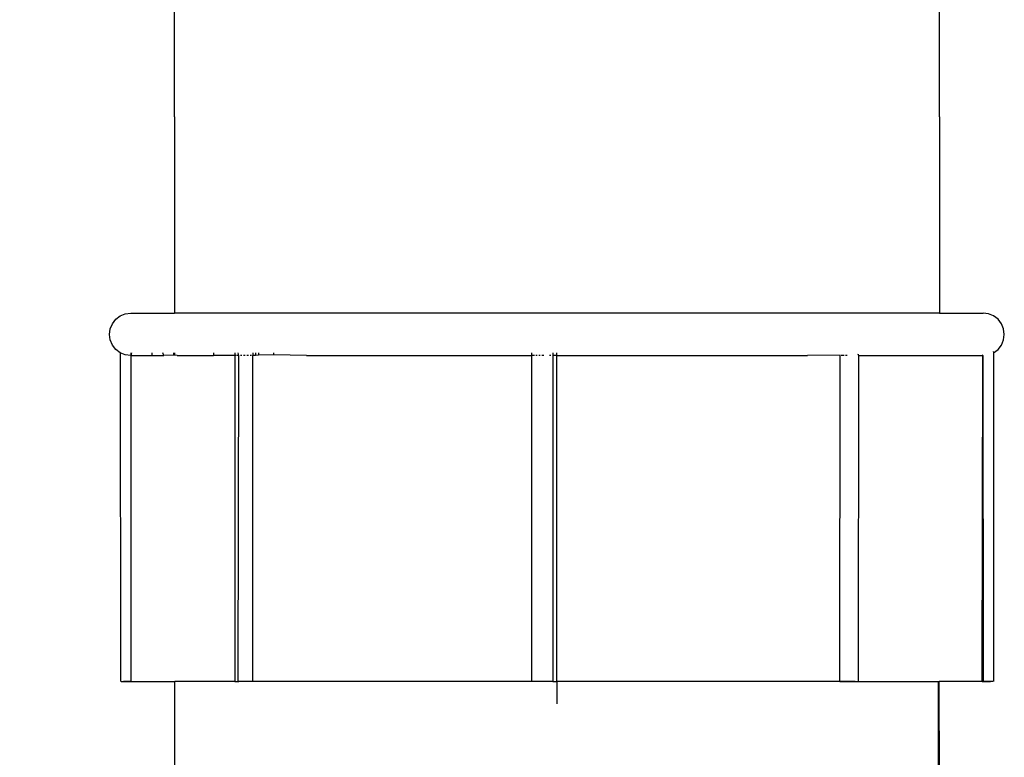
# Model space of a CAD drawing. Units: millimetres. Extents: x -486 to 982, y -1291 to 323.
# Drawn here: x 533 to 585, y -1141 to -1102 of the extents above; entities that cross this region are included whole.
import ezdxf

# ---------------------------------------------------------------- set-up
doc = ezdxf.new("R2010")
doc.units = ezdxf.units.MM
doc.layers.get('Defpoints').update_dxf_attribs({"color": 251})
doc.styles.add('BLAIR ITC', font='txt')
doc.dimstyles.new('BLAIR ITC', dxfattribs={"dimtxt": 11, "dimasz": 10, "dimexe": 5, "dimexo": 2.5, "dimgap": 4, "dimtad": 0, "dimdec": 0, "dimdsep": 46, "dimtxsty": 'BLAIR ITC', "dimcen": 0.09, "dimclrd": 8, "dimclre": 8, "dimclrt": 256, "dimadec": 0, "dimazin": 0, "dimtfac": 1, "dimtdec": 0, "dimtmove": 0, "dimatfit": 3, "dimfxl": 1, "dimtfill": 1, "dimtolj": 1, "dimtzin": 0, "dimarcsym": 0})

# ---------------------------------------------------------------- blocks, each defined once
blk = doc.blocks.new('*D34')
at = {"color": 8, "lineweight": -2, "transparency": 16777216}
for p, q in [((502.753, -858.319), (398.811, -858.319)), ((403.811, -873.319), (403.811, -949.243)), ((403.811, -1165.547), (403.811, -1089.624)), ((542.088, -1180.547), (398.811, -1180.547))]:
    blk.add_line(p, q, dxfattribs=at)
at = {"color": 8, "transparency": 16777216}
for points in [[(401.311, -873.319), (406.311, -873.319), (403.811, -858.319)], [(401.311, -1165.547), (406.311, -1165.547), (403.811, -1180.547)]]:
    blk.add_solid(points, dxfattribs=at)
at = {"layer": 'Defpoints', "color": 0, "transparency": 16777216}
for p in [(505.253, -858.319), (403.811, -1180.547), (544.588, -1180.547)]:
    blk.add_point(p, dxfattribs=at)
at = {"lineweight": 35, "transparency": 16777216, "insert": (403.811, -1019.433), "char_height": 20, "attachment_point": 5, "rotation": 90, "style": 'BLAIR ITC', "bg_fill": 3, "box_fill_scale": 1.1, "bg_fill_color": 256, "bg_fill_true_color": 13158600, "bg_fill_transparency": 0}
blk.add_mtext('\\A1;Min. 260\\PMax. 310', dxfattribs=at)

msp = doc.modelspace()

# ---------------------------------------------------------------- linework, layer by layer
for p, q in [((541.575, -1107.016), (541.575, -1079.695)), ((581.575, -1107.016), (581.575, -1079.695)), ((541.575, -1107.016), (541.575, -1117.283)), ((581.575, -1107.016), (581.575, -1117.283)), ((538.331, -1117.84), (538.508, -1117.61)), ((538.508, -1117.61), (538.738, -1117.433)), ((538.738, -1117.433), (539.007, -1117.321)), ((539.007, -1117.321), (539.295, -1117.283)), ((539.295, -1117.283), (541.575, -1117.283)), ((581.575, -1117.283), (541.575, -1117.283)), ((581.575, -1117.283), (583.855, -1117.283)), ((584.143, -1117.321), (583.855, -1117.283)), ((584.412, -1117.433), (584.143, -1117.321)), ((584.642, -1117.61), (584.412, -1117.433)), ((584.819, -1117.84), (584.642, -1117.61)), ((538.181, -1118.397), (538.219, -1118.109)), ((538.219, -1118.109), (538.331, -1117.84)), ((584.931, -1118.109), (584.819, -1117.84)), ((584.969, -1118.397), (584.931, -1118.109)), ((538.219, -1118.686), (538.181, -1118.397)), ((538.331, -1118.954), (538.219, -1118.686)), ((584.819, -1118.954), (584.931, -1118.686)), ((584.931, -1118.686), (584.969, -1118.397)), ((538.508, -1119.185), (538.331, -1118.954)), ((538.738, -1119.362), (538.508, -1119.185)), ((584.412, -1119.362), (584.642, -1119.185)), ((584.642, -1119.185), (584.819, -1118.954)), ((539.007, -1119.473), (538.738, -1119.362)), ((538.738, -1119.362), (538.752, -1136.555)), ((539.295, -1119.511), (539.007, -1119.473)), ((539.334, -1119.362), (539.295, -1119.511)), ((539.296, -1119.362), (539.295, -1119.511)), ((539.295, -1119.511), (539.295, -1136.555)), ((539.334, -1119.511), (539.295, -1119.511)), ((539.334, -1119.511), (539.334, -1119.362)), ((539.334, -1119.511), (541.023, -1119.511)), ((540.409, -1119.473), (540.409, -1119.362)), ((541.023, -1119.511), (540.962, -1119.362)), ((541.523, -1119.485), (541.023, -1119.511)), ((541.523, -1119.362), (541.523, -1119.485)), ((541.597, -1119.483), (541.523, -1119.485)), ((541.597, -1119.483), (541.597, -1119.362)), ((541.724, -1119.511), (541.597, -1119.483)), ((541.724, -1119.511), (543.611, -1119.511)), ((543.611, -1119.362), (543.611, -1119.511)), ((544.735, -1119.511), (543.611, -1119.511)), ((544.735, -1119.362), (544.735, -1119.511)), ((544.735, -1119.511), (544.735, -1136.555)), ((544.786, -1119.511), (544.735, -1119.511)), ((544.95, -1119.511), (544.83, -1119.511)), ((544.95, -1119.511), (544.917, -1119.362)), ((544.917, -1136.555), (544.95, -1119.511)), ((545.104, -1119.511), (545.023, -1119.511)), ((545.276, -1119.511), (545.189, -1119.511)), ((545.45, -1119.511), (545.364, -1119.511)), ((545.609, -1119.496), (545.533, -1119.511)), ((545.677, -1119.362), (545.677, -1119.508)), ((545.677, -1136.555), (545.677, -1119.508)), ((545.821, -1119.511), (545.677, -1119.508)), ((545.812, -1119.362), (545.812, -1119.476)), ((545.966, -1119.478), (545.821, -1119.511)), ((545.966, -1119.362), (545.966, -1119.478)), ((546.78, -1119.473), (545.966, -1119.478)), ((546.78, -1119.473), (546.78, -1119.362)), ((548.479, -1119.511), (546.78, -1119.473)), ((548.479, -1119.511), (560.257, -1119.511)), ((560.257, -1119.511), (560.257, -1119.362)), ((560.404, -1119.511), (560.257, -1119.511)), ((560.257, -1136.555), (560.257, -1119.511)), ((560.542, -1119.511), (560.469, -1119.511)), ((560.707, -1119.511), (560.622, -1119.511)), ((560.883, -1119.511), (560.795, -1119.511)), ((561.255, -1119.511), (561.196, -1119.511)), ((561.37, -1119.508), (561.339, -1119.511)), ((561.37, -1119.362), (561.37, -1119.473)), ((561.37, -1119.508), (561.37, -1136.555)), ((561.575, -1119.511), (561.37, -1119.508)), ((561.567, -1119.473), (561.567, -1119.362)), ((561.575, -1136.555), (561.575, -1119.511)), ((561.575, -1119.511), (574.671, -1119.511)), ((576.382, -1119.491), (574.671, -1119.511)), ((576.37, -1136.555), (576.382, -1119.491)), ((576.59, -1119.511), (576.442, -1119.511)), ((576.759, -1119.511), (576.671, -1119.511)), ((577.338, -1119.511), (577.329, -1136.555)), ((577.334, -1119.473), (577.338, -1119.41)), ((577.334, -1119.473), (577.338, -1119.511)), ((577.338, -1119.511), (583.816, -1119.511)), ((583.854, -1119.51), (583.816, -1119.473)), ((583.816, -1136.555), (583.854, -1119.51)), ((583.854, -1119.51), (583.855, -1136.555)), ((584.388, -1119.292), (584.412, -1119.362)), ((584.412, -1119.362), (584.398, -1136.555)), ((538.785, -1136.555), (539.295, -1136.555)), ((538.936, -1136.555), (538.91, -1136.555)), ((538.911, -1136.555), (538.937, -1136.555)), ((538.963, -1136.555), (538.936, -1136.555)), ((538.937, -1136.555), (538.965, -1136.555)), ((538.992, -1136.555), (538.963, -1136.555)), ((538.965, -1136.555), (538.994, -1136.555)), ((539.023, -1136.555), (538.992, -1136.555)), ((538.994, -1136.555), (539.024, -1136.555)), ((539.054, -1136.555), (539.023, -1136.555)), ((539.024, -1136.555), (539.056, -1136.555)), ((539.087, -1136.555), (539.054, -1136.555)), ((539.056, -1136.555), (539.089, -1136.555)), ((539.12, -1136.555), (539.087, -1136.555)), ((539.089, -1136.555), (539.122, -1136.555)), ((539.154, -1136.555), (539.12, -1136.555)), ((539.122, -1136.555), (539.156, -1136.555)), ((539.189, -1136.555), (539.154, -1136.555)), ((539.156, -1136.555), (539.191, -1136.555)), ((539.225, -1136.555), (539.189, -1136.555)), ((539.191, -1136.555), (539.227, -1136.555)), ((539.26, -1136.555), (539.225, -1136.555)), ((539.227, -1136.555), (539.262, -1136.555)), ((539.295, -1136.555), (539.26, -1136.555)), ((539.262, -1136.555), (539.298, -1136.555)), ((539.295, -1136.555), (541.594, -1136.555)), ((539.298, -1136.555), (539.334, -1136.555)), ((541.613, -1152.674), (541.594, -1136.555)), ((544.735, -1136.555), (541.594, -1136.555)), ((544.735, -1136.555), (544.85, -1136.555)), ((544.85, -1136.555), (544.917, -1136.555)), ((544.85, -1136.555), (544.95, -1136.555)), ((544.891, -1136.555), (544.917, -1136.555)), ((544.923, -1136.555), (544.897, -1136.555)), ((544.917, -1136.555), (544.95, -1136.555)), ((544.951, -1136.555), (544.923, -1136.555)), ((545.677, -1136.555), (544.95, -1136.555)), ((544.98, -1136.555), (544.951, -1136.555)), ((545.011, -1136.555), (544.98, -1136.555)), ((545.042, -1136.555), (545.011, -1136.555)), ((545.075, -1136.555), (545.042, -1136.555)), ((545.109, -1136.555), (545.075, -1136.555)), ((545.143, -1136.555), (545.109, -1136.555)), ((545.178, -1136.555), (545.143, -1136.555)), ((545.213, -1136.555), (545.178, -1136.555)), ((545.249, -1136.555), (545.213, -1136.555)), ((545.285, -1136.555), (545.249, -1136.555)), ((545.321, -1136.555), (545.285, -1136.555)), ((545.357, -1136.555), (545.321, -1136.555)), ((545.393, -1136.555), (545.357, -1136.555)), ((545.428, -1136.555), (545.393, -1136.555)), ((545.462, -1136.555), (545.428, -1136.555)), ((545.496, -1136.555), (545.462, -1136.555)), ((545.529, -1136.555), (545.496, -1136.555)), ((545.561, -1136.555), (545.529, -1136.555)), ((545.592, -1136.555), (545.561, -1136.555)), ((545.622, -1136.555), (545.592, -1136.555)), ((545.65, -1136.555), (545.622, -1136.555)), ((545.677, -1136.555), (545.65, -1136.555)), ((560.257, -1136.555), (545.677, -1136.555)), ((561.37, -1136.555), (560.257, -1136.555)), ((560.449, -1136.555), (560.423, -1136.555)), ((560.477, -1136.555), (560.449, -1136.555)), ((560.507, -1136.555), (560.477, -1136.555)), ((560.537, -1136.555), (560.507, -1136.555)), ((560.569, -1136.555), (560.537, -1136.555)), ((560.602, -1136.555), (560.569, -1136.555)), ((560.636, -1136.555), (560.602, -1136.555)), ((560.67, -1136.555), (560.636, -1136.555)), ((560.705, -1136.555), (560.67, -1136.555)), ((560.741, -1136.555), (560.705, -1136.555)), ((560.777, -1136.555), (560.741, -1136.555)), ((560.813, -1136.555), (560.777, -1136.555)), ((560.848, -1136.555), (560.813, -1136.555)), ((560.884, -1136.555), (560.848, -1136.555)), ((560.92, -1136.555), (560.884, -1136.555)), ((560.955, -1136.555), (560.92, -1136.555)), ((560.989, -1136.555), (560.955, -1136.555)), ((561.023, -1136.555), (560.989, -1136.555)), ((561.056, -1136.555), (561.023, -1136.555)), ((561.088, -1136.555), (561.056, -1136.555)), ((561.119, -1136.555), (561.088, -1136.555)), ((561.148, -1136.555), (561.119, -1136.555)), ((561.176, -1136.555), (561.148, -1136.555)), ((561.203, -1136.555), (561.176, -1136.555)), ((561.37, -1136.555), (561.575, -1136.555)), ((561.575, -1136.555), (561.575, -1137.711)), ((576.37, -1136.555), (561.575, -1136.555)), ((576.37, -1136.555), (577.329, -1136.555)), ((576.421, -1136.555), (576.395, -1136.555)), ((576.45, -1136.555), (576.421, -1136.555)), ((576.479, -1136.555), (576.45, -1136.555)), ((576.51, -1136.555), (576.479, -1136.555)), ((576.542, -1136.555), (576.51, -1136.555)), ((576.575, -1136.555), (576.542, -1136.555)), ((576.609, -1136.555), (576.575, -1136.555)), ((576.643, -1136.555), (576.609, -1136.555)), ((576.679, -1136.555), (576.643, -1136.555)), ((576.714, -1136.555), (576.679, -1136.555)), ((576.75, -1136.555), (576.714, -1136.555)), ((576.786, -1136.555), (576.75, -1136.555)), ((576.822, -1136.555), (576.786, -1136.555)), ((576.858, -1136.555), (576.822, -1136.555)), ((576.893, -1136.555), (576.858, -1136.555)), ((576.928, -1136.555), (576.893, -1136.555)), ((576.963, -1136.555), (576.928, -1136.555)), ((576.996, -1136.555), (576.963, -1136.555)), ((577.029, -1136.555), (576.996, -1136.555)), ((577.061, -1136.555), (577.029, -1136.555)), ((577.091, -1136.555), (577.061, -1136.555)), ((577.12, -1136.555), (577.091, -1136.555)), ((577.148, -1136.555), (577.12, -1136.555)), ((577.175, -1136.555), (577.148, -1136.555)), ((577.329, -1136.555), (581.525, -1136.555)), ((581.52, -1152.673), (581.525, -1136.555)), ((581.525, -1136.555), (581.571, -1136.555)), ((581.573, -1152.742), (581.571, -1136.555)), ((583.816, -1136.555), (581.571, -1136.555)), ((583.816, -1136.555), (583.855, -1136.555)), ((583.852, -1136.555), (583.816, -1136.555)), ((583.888, -1136.555), (583.852, -1136.555)), ((583.854, -1136.555), (583.89, -1136.555)), ((584.365, -1136.555), (583.855, -1136.555)), ((583.923, -1136.555), (583.888, -1136.555)), ((583.89, -1136.555), (583.925, -1136.555)), ((583.959, -1136.555), (583.923, -1136.555)), ((583.925, -1136.555), (583.961, -1136.555)), ((583.994, -1136.555), (583.959, -1136.555)), ((583.961, -1136.555), (583.996, -1136.555)), ((584.028, -1136.555), (583.994, -1136.555)), ((583.996, -1136.555), (584.03, -1136.555)), ((584.061, -1136.555), (584.028, -1136.555)), ((584.03, -1136.555), (584.063, -1136.555)), ((584.094, -1136.555), (584.061, -1136.555)), ((584.063, -1136.555), (584.096, -1136.555)), ((584.126, -1136.555), (584.094, -1136.555)), ((584.096, -1136.555), (584.127, -1136.555)), ((584.156, -1136.555), (584.126, -1136.555)), ((584.127, -1136.555), (584.158, -1136.555)), ((584.185, -1136.555), (584.156, -1136.555)), ((584.158, -1136.555), (584.187, -1136.555)), ((584.213, -1136.555), (584.185, -1136.555)), ((584.187, -1136.555), (584.214, -1136.555)), ((584.239, -1136.555), (584.213, -1136.555)), ((584.214, -1136.555), (584.24, -1136.555))]:
    msp.add_line(p, q)

# ---------------------------------------------------------------- next in the draw order: dimensions: what is measured, and where the dimension line sits
at = {"lineweight": 35}
dim = msp.add_linear_dim(base=(403.811, -1180.547), p1=(505.253, -858.319), p2=(544.588, -1180.547), angle=90, text='Min. 260\\PMax. 310', dimstyle='BLAIR ITC', override={"dimtxt": 20, "dimasz": 15}, dxfattribs=at)
dim.commit()
dim.dimension.update_dxf_attribs({"geometry": '*D34', "text_midpoint": (403.811, -1019.433)})

doc.saveas('drawing.dxf')
